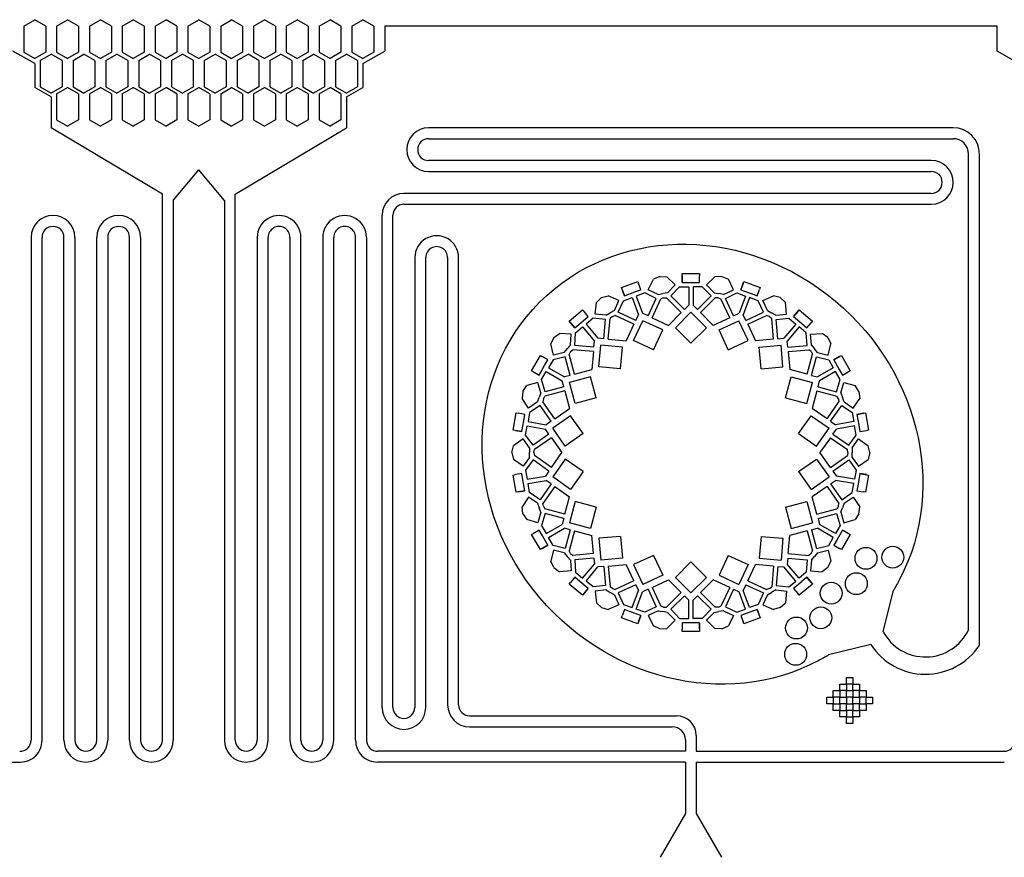
# Model space of a CAD drawing. Units: inches. Extents: x 13966 to 89104, y 93 to 201757.
# Drawn here: x 28199 to 32702, y 172657 to 176486 of the extents above; entities that cross this region are included whole.
import ezdxf

# ---------------------------------------------------------------- set-up
doc = ezdxf.new("R2010")
doc.units = ezdxf.units.IN

msp = doc.modelspace()

# ---------------------------------------------------------------- linework, layer by layer
for p, q in [((28218.4, 176456.8), (28268.4, 176485.6)), ((28218.4, 176456.8), (28218.4, 176336.8)), ((28318.4, 176456.8), (28268.4, 176485.6)), ((28318.4, 176456.8), (28318.4, 176336.8)), ((28368.4, 176456.8), (28418.4, 176485.6)), ((28368.4, 176456.8), (28368.4, 176336.8)), ((28468.4, 176456.8), (28418.4, 176485.6)), ((28468.4, 176456.8), (28468.4, 176336.8)), ((28518.4, 176456.8), (28568.4, 176485.6)), ((28518.4, 176456.8), (28518.4, 176336.8)), ((28618.4, 176456.8), (28568.4, 176485.6)), ((28618.4, 176456.8), (28618.4, 176336.8)), ((28668.4, 176456.8), (28718.4, 176485.6)), ((28668.4, 176456.8), (28668.4, 176336.8)), ((28768.4, 176456.8), (28718.4, 176485.6)), ((28768.4, 176456.8), (28768.4, 176336.8)), ((28818.4, 176456.8), (28868.4, 176485.6)), ((28818.4, 176456.8), (28818.4, 176336.8)), ((28918.4, 176456.8), (28868.4, 176485.6)), ((28918.4, 176456.8), (28918.4, 176336.8)), ((28968.4, 176456.8), (29018.4, 176485.6)), ((28968.4, 176456.8), (28968.4, 176336.8)), ((29068.4, 176456.8), (29018.4, 176485.6)), ((29068.4, 176456.8), (29068.4, 176336.8)), ((29118.4, 176456.8), (29168.4, 176485.6)), ((29118.4, 176456.8), (29118.4, 176336.8)), ((29218.4, 176456.8), (29168.4, 176485.6)), ((29218.4, 176456.8), (29218.4, 176336.8)), ((29268.4, 176456.8), (29318.4, 176485.6)), ((29268.4, 176456.8), (29268.4, 176336.8)), ((29368.4, 176456.8), (29318.4, 176485.6)), ((29368.4, 176456.8), (29368.4, 176336.8)), ((29418.4, 176456.8), (29468.4, 176485.6)), ((29418.4, 176456.8), (29418.4, 176336.8)), ((29518.4, 176456.8), (29468.4, 176485.6)), ((29518.4, 176456.8), (29518.4, 176336.8)), ((29568.4, 176456.8), (29618.4, 176485.6)), ((29568.4, 176456.8), (29568.4, 176336.8)), ((29668.4, 176456.8), (29618.4, 176485.6)), ((29668.4, 176456.8), (29668.4, 176336.8)), ((29718.4, 176456.8), (29768.4, 176485.6)), ((29718.4, 176456.8), (29718.4, 176336.8)), ((29818.4, 176456.8), (29768.4, 176485.6)), ((29818.4, 176456.8), (29818.4, 176336.8)), ((32668.4, 176456.8), (29868.4, 176456.8)), ((29868.4, 176456.8), (29868.4, 176342.5)), ((32668.4, 176342.5), (32668.4, 176456.8)), ((28268.4, 176284.8), (28168.4, 176342.5)), ((28218.4, 176336.8), (28268.4, 176307.9)), ((28318.4, 176336.8), (28268.4, 176307.9)), ((28293.4, 176299.2), (28343.4, 176328.1)), ((28393.4, 176299.2), (28343.4, 176328.1)), ((28368.4, 176336.8), (28418.4, 176307.9)), ((28468.4, 176336.8), (28418.4, 176307.9)), ((28443.4, 176299.2), (28493.4, 176328.1)), ((28543.4, 176299.2), (28493.4, 176328.1)), ((28518.4, 176336.8), (28568.4, 176307.9)), ((28618.4, 176336.8), (28568.4, 176307.9)), ((28593.4, 176299.2), (28643.4, 176328.1)), ((28693.4, 176299.2), (28643.4, 176328.1)), ((28668.4, 176336.8), (28718.4, 176307.9)), ((28768.4, 176336.8), (28718.4, 176307.9)), ((28743.4, 176299.2), (28793.4, 176328.1)), ((28843.4, 176299.2), (28793.4, 176328.1)), ((28818.4, 176336.8), (28868.4, 176307.9)), ((28918.4, 176336.8), (28868.4, 176307.9)), ((28893.4, 176299.2), (28943.4, 176328.1)), ((28993.4, 176299.2), (28943.4, 176328.1)), ((28968.4, 176336.8), (29018.4, 176307.9)), ((29068.4, 176336.8), (29018.4, 176307.9)), ((29043.4, 176299.2), (29093.4, 176328.1)), ((29143.4, 176299.2), (29093.4, 176328.1)), ((29118.4, 176336.8), (29168.4, 176307.9)), ((29218.4, 176336.8), (29168.4, 176307.9)), ((29193.4, 176299.2), (29243.4, 176328.1)), ((29293.4, 176299.2), (29243.4, 176328.1)), ((29268.4, 176336.8), (29318.4, 176307.9)), ((29368.4, 176336.8), (29318.4, 176307.9)), ((29343.4, 176299.2), (29393.4, 176328.1)), ((29443.4, 176299.2), (29393.4, 176328.1)), ((29418.4, 176336.8), (29468.4, 176307.9)), ((29518.4, 176336.8), (29468.4, 176307.9)), ((29493.4, 176299.2), (29543.4, 176328.1)), ((29593.4, 176299.2), (29543.4, 176328.1)), ((29568.4, 176336.8), (29618.4, 176307.9)), ((29668.4, 176336.8), (29618.4, 176307.9)), ((29643.4, 176299.2), (29693.4, 176328.1)), ((29743.4, 176299.2), (29693.4, 176328.1)), ((29718.4, 176336.8), (29768.4, 176307.9)), ((29768.4, 176284.8), (29868.4, 176342.5)), ((29818.4, 176336.8), (29768.4, 176307.9)), ((32768.4, 176284.8), (32668.4, 176342.5)), ((28268.4, 176284.8), (28268.4, 176176.4)), ((28293.4, 176299.2), (28293.4, 176179.2)), ((28393.4, 176299.2), (28393.4, 176179.2)), ((28443.4, 176299.2), (28443.4, 176179.2)), ((28543.4, 176299.2), (28543.4, 176179.2)), ((28593.4, 176299.2), (28593.4, 176179.2)), ((28693.4, 176299.2), (28693.4, 176179.2)), ((28743.4, 176299.2), (28743.4, 176179.2)), ((28843.4, 176299.2), (28843.4, 176179.2)), ((28893.4, 176299.2), (28893.4, 176179.2)), ((28993.4, 176179.2), (28993.4, 176299.2)), ((29043.4, 176299.2), (29043.4, 176179.2)), ((29143.4, 176299.2), (29143.4, 176179.2)), ((29193.4, 176299.2), (29193.4, 176179.2)), ((29293.4, 176299.2), (29293.4, 176179.2)), ((29343.4, 176299.2), (29343.4, 176179.2)), ((29443.4, 176299.2), (29443.4, 176179.2)), ((29493.4, 176299.2), (29493.4, 176179.2)), ((29593.4, 176299.2), (29593.4, 176179.2)), ((29643.4, 176299.2), (29643.4, 176179.2)), ((29743.4, 176299.2), (29743.4, 176179.2)), ((29768.4, 176284.8), (29768.4, 176176.4)), ((28293.4, 176179.2), (28343.4, 176150.4)), ((28393.4, 176179.2), (28343.4, 176150.4)), ((28443.4, 176179.2), (28493.4, 176150.4)), ((28543.4, 176179.2), (28493.4, 176150.4)), ((28593.4, 176179.2), (28643.4, 176150.4)), ((28693.4, 176179.2), (28643.4, 176150.4)), ((28743.4, 176179.2), (28793.4, 176150.4)), ((28843.4, 176179.2), (28793.4, 176150.4)), ((28893.4, 176179.2), (28943.4, 176150.4)), ((28993.4, 176179.2), (28943.4, 176150.4)), ((29043.4, 176179.2), (29093.4, 176150.4)), ((29143.4, 176179.2), (29093.4, 176150.4)), ((29193.4, 176179.2), (29243.4, 176150.4)), ((29293.4, 176179.2), (29243.4, 176150.4)), ((29343.4, 176179.2), (29393.4, 176150.4)), ((29443.4, 176179.2), (29393.4, 176150.4)), ((29493.4, 176179.2), (29543.4, 176150.4)), ((29593.4, 176179.2), (29543.4, 176150.4)), ((29643.4, 176179.2), (29693.4, 176150.4)), ((29743.4, 176179.2), (29693.4, 176150.4)), ((28343.4, 176133.1), (28268.4, 176176.4)), ((28343.4, 176133.1), (28343.4, 175991.9)), ((28368.4, 176147.5), (28418.4, 176176.4)), ((28368.4, 176147.5), (28368.4, 176027.5)), ((28468.4, 176147.5), (28418.4, 176176.4)), ((28468.4, 176147.5), (28468.4, 176027.5)), ((28518.4, 176147.5), (28568.4, 176176.4)), ((28518.4, 176147.5), (28518.4, 176027.5)), ((28618.4, 176147.5), (28568.4, 176176.4)), ((28618.4, 176147.5), (28618.4, 176027.5)), ((28668.4, 176147.5), (28718.4, 176176.4)), ((28668.4, 176147.5), (28668.4, 176027.5)), ((28768.4, 176147.5), (28718.4, 176176.4)), ((28768.4, 176147.5), (28768.4, 176027.5)), ((28818.4, 176147.5), (28868.4, 176176.4)), ((28818.4, 176147.5), (28818.4, 176027.5)), ((28918.4, 176147.5), (28868.4, 176176.4)), ((28918.4, 176147.5), (28918.4, 176027.5)), ((28968.4, 176147.5), (29018.4, 176176.4)), ((28968.4, 176147.5), (28968.4, 176027.5)), ((29068.4, 176147.5), (29018.4, 176176.4)), ((29068.4, 176147.5), (29068.4, 176027.5)), ((29118.4, 176147.5), (29168.4, 176176.4)), ((29118.4, 176147.5), (29118.4, 176027.5)), ((29218.4, 176147.5), (29168.4, 176176.4)), ((29218.4, 176147.5), (29218.4, 176027.5)), ((29268.4, 176147.5), (29318.4, 176176.4)), ((29268.4, 176147.5), (29268.4, 176027.5)), ((29368.4, 176147.5), (29318.4, 176176.4)), ((29368.4, 176147.5), (29368.4, 176027.5)), ((29418.4, 176147.5), (29468.4, 176176.4)), ((29418.4, 176147.5), (29418.4, 176027.5)), ((29518.4, 176147.5), (29468.4, 176176.4)), ((29518.4, 176147.5), (29518.4, 176027.5)), ((29568.4, 176147.5), (29618.4, 176176.4)), ((29568.4, 176147.5), (29568.4, 176027.5)), ((29668.4, 176147.5), (29618.4, 176176.4)), ((29668.4, 176147.5), (29668.4, 176027.5)), ((29693.4, 176133.1), (29768.4, 176176.4)), ((29693.4, 176133.1), (29693.4, 175991.9)), ((28368.4, 176027.5), (28418.4, 175998.6)), ((28468.4, 176027.5), (28418.4, 175998.6)), ((28518.4, 176027.5), (28568.4, 175998.6)), ((28618.4, 176027.5), (28568.4, 175998.6)), ((28668.4, 176027.5), (28718.4, 175998.6)), ((28768.4, 176027.5), (28718.4, 175998.6)), ((28818.4, 176027.5), (28868.4, 175998.6)), ((28918.4, 176027.5), (28868.4, 175998.6)), ((28968.4, 176027.5), (29018.4, 175998.6)), ((29068.4, 176027.5), (29018.4, 175998.6)), ((29118.4, 176027.5), (29168.4, 175998.6)), ((29218.4, 176027.5), (29168.4, 175998.6)), ((29268.4, 176027.5), (29318.4, 175998.6)), ((29368.4, 176027.5), (29318.4, 175998.6)), ((29418.4, 176027.5), (29468.4, 175998.6)), ((29518.4, 176027.5), (29468.4, 175998.6)), ((29568.4, 176027.5), (29618.4, 175998.6)), ((29668.4, 176027.5), (29618.4, 175998.6)), ((28851.7, 175688.6), (28343.4, 175991.9)), ((29185.2, 175688.6), (29693.4, 175991.9)), ((32467.7, 175991.8), (30069.2, 175991.8)), ((30069.2, 175941.8), (32467.7, 175941.8)), ((32538.4, 173697.3), (32538.4, 175871.1)), ((32588.4, 173626.1), (32588.4, 175871.1)), ((32367.7, 175841.8), (30069.2, 175841.8)), ((28901.7, 175658.8), (29018.4, 175798.6)), ((29135.2, 175658.8), (29018.4, 175798.6)), ((30069.2, 175791.8), (32367.7, 175791.8)), ((28851.7, 173192), (28851.7, 175688.6)), ((29185.2, 173192), (29185.2, 175688.6)), ((32367.7, 175691.8), (29956.1, 175691.8)), ((28901.7, 175658.8), (28901.7, 173192)), ((29135.2, 175658.8), (29135.2, 173192)), ((29956.1, 175641.8), (32367.7, 175641.8)), ((29956.1, 175641.8), (29956.1, 175641.8)), ((30048.4, 175641.8), (30048.4, 175641.8)), ((29856.2, 173341.7), (29856.1, 175591.8)), ((29906.2, 173341.7), (29906.1, 175591.8)), ((28251.7, 175490.5), (28251.7, 173192)), ((28301.7, 173192), (28301.7, 175490.5)), ((28401.7, 173192), (28401.7, 175490.5)), ((28451.7, 175490.5), (28451.7, 173192)), ((28551.7, 173192), (28551.7, 175490.7)), ((28601.7, 175490.5), (28601.7, 173192)), ((28701.7, 173192), (28701.7, 175490.5)), ((28751.7, 175490.5), (28751.7, 173192)), ((29285.2, 175490.5), (29285.2, 173192)), ((29335.2, 173192), (29335.2, 175490.5)), ((29435.2, 175490.5), (29435.2, 173192)), ((29485.2, 173192), (29485.2, 175490.7)), ((29585.2, 175490.5), (29585.2, 173192)), ((29635.2, 173192), (29635.2, 175490.5)), ((29735.2, 173192), (29735.2, 175490.5)), ((29785.2, 175490.5), (29785.2, 173192)), ((30006.2, 175398.5), (30006.2, 173341.7)), ((30056.2, 173341.7), (30056.2, 175398.4)), ((30156.2, 175398.2), (30156.2, 173353.4)), ((30206.2, 173353.4), (30206.2, 175398.2)), ((31228.4, 175284.7), (31228.4, 175324.7)), ((31228.4, 175324.7), (31308.4, 175324.7)), ((31308.4, 175324.7), (31308.4, 175314.7)), ((30951.1, 175261.7), (31026.3, 175289)), ((31026.3, 175289), (31029.7, 175279.6)), ((31040, 175251.4), (31029.7, 175279.6)), ((31073.8, 175251.4), (31097, 175299.3)), ((31126.4, 175312.2), (31097, 175299.3)), ((31126.4, 175312.2), (31126.4, 175312.2)), ((31126.4, 175312.2), (31158.5, 175310.2)), ((31196.7, 175273.1), (31158.5, 175310.2)), ((31228.4, 175314.7), (31228.4, 175284.7)), ((31228.4, 175284.7), (31278.4, 175284.7)), ((31278.4, 175284.7), (31308.4, 175284.7)), ((31308.4, 175284.7), (31308.4, 175314.7)), ((31340.2, 175273.1), (31378.4, 175310.2)), ((31410.5, 175312.2), (31378.4, 175310.2)), ((31410.5, 175312.2), (31410.5, 175312.2)), ((31410.5, 175312.2), (31439.9, 175299.3)), ((31463.1, 175251.4), (31439.9, 175299.3)), ((31496.9, 175251.4), (31510.6, 175289)), ((31507.2, 175279.6), (31496.9, 175251.4)), ((31510.6, 175289), (31585.8, 175261.7)), ((30964.8, 175224.1), (30951.1, 175261.7)), ((30954.5, 175252.3), (30964.8, 175224.1)), ((30964.8, 175224.1), (31011.8, 175241.2)), ((31011.8, 175241.2), (31040, 175251.4)), ((31058.1, 175236.8), (31018.6, 175222.4)), ((31110.1, 175211.6), (31058.1, 175236.8)), ((31118.8, 175229.6), (31073.8, 175251.4)), ((31118.8, 175229.6), (31140.3, 175233.4)), ((31161.9, 175237.2), (31140.3, 175233.4)), ((31161.9, 175237.2), (31196.7, 175273.1)), ((31176.2, 175223.3), (31216.4, 175264.7)), ((31216.4, 175264.7), (31258.4, 175264.7)), ((31258.4, 175264.7), (31258.4, 175180.6)), ((31278.4, 175264.7), (31278.4, 175180.6)), ((31320.5, 175264.7), (31278.4, 175264.7)), ((31360.7, 175223.3), (31320.5, 175264.7)), ((31375, 175237.2), (31340.2, 175273.1)), ((31375, 175237.2), (31396.6, 175233.4)), ((31418.1, 175229.6), (31396.6, 175233.4)), ((31418.1, 175229.6), (31463.1, 175251.4)), ((31426.8, 175211.6), (31478.8, 175236.8)), ((31478.8, 175236.8), (31518.3, 175222.4)), ((31496.9, 175251.4), (31543.9, 175234.3)), ((31543.9, 175234.3), (31572.1, 175224.1)), ((31572.1, 175224.1), (31582.3, 175252.3)), ((31585.8, 175261.7), (31582.3, 175252.3)), ((30830.8, 175139.9), (30836.3, 175192.9)), ((30859.5, 175215.1), (30836.3, 175192.9)), ((30859.5, 175215.1), (30890.3, 175224.1)), ((30859.5, 175215.1), (30859.5, 175215.1)), ((30938.9, 175202.3), (30890.3, 175224.1)), ((30918.5, 175156.7), (30938.9, 175202.3)), ((30936.7, 175148.5), (30960.3, 175201.2)), ((30960.3, 175201.2), (30999.8, 175215.5)), ((30999.8, 175215.5), (31028.6, 175136.6)), ((31018.6, 175222.4), (31047.4, 175143.4)), ((31072.7, 175131.6), (31110.1, 175211.6)), ((31090.9, 175123.1), (31130.9, 175209)), ((31143.8, 175213.7), (31130.9, 175209)), ((31143.8, 175213.7), (31157.5, 175213.7)), ((31224.5, 175146.7), (31157.5, 175213.7)), ((31238.7, 175160.8), (31176.2, 175223.3)), ((31298.2, 175160.8), (31360.7, 175223.3)), ((31312.4, 175146.7), (31379.4, 175213.7)), ((31393.1, 175213.7), (31379.4, 175213.7)), ((31393.1, 175213.7), (31406, 175209)), ((31446, 175123.1), (31406, 175209)), ((31464.1, 175131.6), (31426.8, 175211.6)), ((31518.3, 175222.4), (31489.5, 175143.4)), ((31537.1, 175215.5), (31508.3, 175136.6)), ((31576.6, 175201.2), (31537.1, 175215.5)), ((31600.2, 175148.5), (31576.6, 175201.2)), ((31598, 175202.3), (31646.6, 175224.1)), ((31618.4, 175156.7), (31598, 175202.3)), ((31677.4, 175215.1), (31646.6, 175224.1)), ((31677.4, 175215.1), (31677.4, 175215.1)), ((31677.4, 175215.1), (31700.6, 175192.9)), ((31706, 175139.9), (31700.6, 175192.9)), ((30712.1, 175107.6), (30773.3, 175159)), ((30773.3, 175159), (30779.8, 175151.4)), ((30799.1, 175128.4), (30779.8, 175151.4)), ((30880.6, 175134.8), (30899.5, 175145.8)), ((30918.5, 175156.7), (30899.5, 175145.8)), ((31016.7, 175111.2), (30936.7, 175148.5)), ((31072.7, 175131.6), (31047.4, 175143.4)), ((31224.5, 175146.7), (31165.9, 175088.1)), ((31197.7, 175077.5), (31268.4, 175148.2)), ((31238.7, 175160.8), (31258.4, 175180.6)), ((31339.2, 175077.5), (31268.4, 175148.2)), ((31298.2, 175160.8), (31278.4, 175180.6)), ((31312.4, 175146.7), (31370.9, 175088.1)), ((31464.1, 175131.6), (31489.5, 175143.4)), ((31520.1, 175111.2), (31600.2, 175148.5)), ((31618.4, 175156.7), (31637.4, 175145.8)), ((31656.3, 175134.8), (31637.4, 175145.8)), ((31737.8, 175128.4), (31763.5, 175159)), ((31757.1, 175151.4), (31737.8, 175128.4)), ((31763.5, 175159), (31824.8, 175107.6)), ((30737.8, 175077), (30712.1, 175107.6)), ((30718.5, 175100), (30737.8, 175077)), ((30737.8, 175077), (30776.1, 175109.1)), ((30776.1, 175109.1), (30799.1, 175128.4)), ((30821.1, 175120.8), (30788.9, 175093.8)), ((30878.5, 175114.9), (30821.1, 175120.8)), ((30880.6, 175134.8), (30830.8, 175139.9)), ((30870.8, 175027), (30878.5, 175114.9)), ((30890.8, 175025.2), (30899, 175119.6)), ((30909.5, 175128.4), (30899, 175119.6)), ((30909.5, 175128.4), (30922.4, 175133.1)), ((31008.3, 175093.1), (30922.4, 175133.1)), ((31006.8, 175018.9), (31049.1, 175109.5)), ((31016.7, 175111.2), (31028.6, 175136.6)), ((31139.7, 175067.2), (31049.1, 175109.5)), ((31090.9, 175123.1), (31165.9, 175088.1)), ((31446, 175123.1), (31370.9, 175088.1)), ((31397.2, 175067.2), (31487.8, 175109.5)), ((31530.1, 175018.9), (31487.8, 175109.5)), ((31520.1, 175111.2), (31508.3, 175136.6)), ((31528.6, 175093.1), (31614.5, 175133.1)), ((31627.4, 175128.4), (31614.5, 175133.1)), ((31627.4, 175128.4), (31637.9, 175119.6)), ((31646.1, 175025.2), (31637.9, 175119.6)), ((31656.3, 175134.8), (31706, 175139.9)), ((31658.3, 175114.9), (31715.8, 175120.8)), ((31666, 175027), (31658.3, 175114.9)), ((31715.8, 175120.8), (31748, 175093.8)), ((31737.8, 175128.4), (31776.1, 175096.3)), ((31776.1, 175096.3), (31799.1, 175077)), ((31799.1, 175077), (31818.4, 175100)), ((31824.8, 175107.6), (31818.4, 175100)), ((30641.9, 175032.5), (30667.8, 175051.5)), ((30720.9, 175047.7), (30667.8, 175051.5)), ((30737.2, 174996.4), (30741.4, 175053.9)), ((30741.4, 175053.9), (30773.6, 175080.9)), ((30773.6, 175080.9), (30827.6, 175016.5)), ((30788.9, 175093.8), (30843, 175029.4)), ((31008.3, 175093.1), (30973.3, 175018)), ((31097.4, 174976.6), (31139.7, 175067.2)), ((31268.4, 175006.8), (31197.7, 175077.5)), ((31268.4, 175006.8), (31339.2, 175077.5)), ((31439.5, 174976.6), (31397.2, 175067.2)), ((31528.6, 175093.1), (31563.6, 175018)), ((31748, 175093.8), (31693.9, 175029.4)), ((31763.3, 175080.9), (31709.2, 175016.5)), ((31795.5, 175053.9), (31763.3, 175080.9)), ((31799.6, 174996.4), (31795.5, 175053.9)), ((31816, 175047.7), (31869.1, 175051.5)), ((31895, 175032.5), (31869.1, 175051.5)), ((30641.9, 175032.5), (30627.7, 175003.7)), ((30641.9, 175032.5), (30641.9, 175032.5)), ((30717.3, 174997.8), (30720.9, 175047.7)), ((30825.2, 174988.7), (30827.6, 175016.5)), ((30870.8, 175027), (30843, 175029.4)), ((30890.8, 175025.2), (30973.3, 175018)), ((31097.4, 174976.6), (31006.8, 175018.9)), ((31439.5, 174976.6), (31530.1, 175018.9)), ((31646.1, 175025.2), (31563.6, 175018)), ((31666, 175027), (31693.9, 175029.4)), ((31711.7, 174988.7), (31709.2, 175016.5)), ((31819.6, 174997.8), (31816, 175047.7)), ((31895, 175032.5), (31895, 175032.5)), ((31895, 175032.5), (31909.2, 175003.7)), ((30640.7, 174952.1), (30627.7, 175003.7)), ((30689.2, 174964.3), (30640.7, 174952.1)), ((30689.2, 174964.3), (30703.2, 174981)), ((30717.3, 174997.8), (30703.2, 174981)), ((30718.5, 174968.2), (30711.7, 174956.3)), ((30718.5, 174968.2), (30729, 174977)), ((30823.5, 174968.7), (30729, 174977)), ((30825.2, 174988.7), (30737.2, 174996.4)), ((30823.5, 174968.7), (30816.2, 174886.2)), ((30847.4, 174898.5), (30856.1, 174998.1)), ((30955.8, 174989.4), (30856.1, 174998.1)), ((30947, 174889.8), (30955.8, 174989.4)), ((31581.1, 174989.4), (31680.7, 174998.1)), ((31589.8, 174889.8), (31581.1, 174989.4)), ((31689.5, 174898.5), (31680.7, 174998.1)), ((31711.7, 174988.7), (31799.6, 174996.4)), ((31713.4, 174968.7), (31807.8, 174977)), ((31713.4, 174968.7), (31720.6, 174886.2)), ((31818.3, 174968.2), (31807.8, 174977)), ((31818.3, 174968.2), (31825.2, 174956.3)), ((31819.6, 174997.8), (31833.7, 174981)), ((31847.7, 174964.3), (31833.7, 174981)), ((31847.7, 174964.3), (31896.2, 174952.1)), ((31896.2, 174952.1), (31909.2, 175003.7)), ((30540.1, 174881.1), (30580.1, 174950.4)), ((30580.1, 174950.4), (30588.8, 174945.4)), ((30614.8, 174930.4), (30588.8, 174945.4)), ((30599.8, 174904.4), (30614.8, 174930.4)), ((30638.1, 174930.8), (30617.1, 174894.4)), ((30694.1, 174944.9), (30638.1, 174930.8)), ((30716.9, 174859.6), (30694.1, 174944.9)), ((30736.2, 174864.8), (30711.7, 174956.3)), ((31800.7, 174864.8), (31825.2, 174956.3)), ((31820, 174859.6), (31842.8, 174944.9)), ((31842.8, 174944.9), (31898.8, 174930.8)), ((31898.8, 174930.8), (31919.8, 174894.4)), ((31922.1, 174930.4), (31956.8, 174950.4)), ((31948.1, 174945.4), (31922.1, 174930.4)), ((31922.1, 174930.4), (31947.1, 174887.1)), ((31956.8, 174950.4), (31996.8, 174881.1)), ((30574.8, 174861.1), (30540.1, 174881.1)), ((30548.8, 174876.1), (30574.8, 174861.1)), ((30574.8, 174861.1), (30599.8, 174904.4)), ((30586.1, 174840.7), (30607.1, 174877.1)), ((30607.1, 174877.1), (30679.9, 174835)), ((30617.1, 174894.4), (30689.9, 174852.4)), ((30736.2, 174864.8), (30816.2, 174886.2)), ((30947, 174889.8), (30847.4, 174898.5)), ((31589.8, 174889.8), (31689.5, 174898.5)), ((31800.7, 174864.8), (31720.6, 174886.2)), ((31919.8, 174894.4), (31847, 174852.4)), ((31929.8, 174877.1), (31857, 174835)), ((31950.8, 174840.7), (31929.8, 174877.1)), ((31947.1, 174887.1), (31962.1, 174861.1)), ((31962.1, 174861.1), (31988.1, 174876.1)), ((31996.8, 174881.1), (31988.1, 174876.1)), ((30568.9, 174827.8), (30517.7, 174813.2)), ((30582.6, 174779.7), (30568.9, 174827.8)), ((30601.8, 174785.1), (30586.1, 174840.7)), ((30687.1, 174808), (30679.9, 174835)), ((30716.9, 174859.6), (30689.9, 174852.4)), ((30809.5, 174853.4), (30713, 174827.5)), ((30738.8, 174730.9), (30713, 174827.5)), ((30835.4, 174756.8), (30809.5, 174853.4)), ((31701.5, 174756.8), (31727.3, 174853.4)), ((31727.3, 174853.4), (31823.9, 174827.5)), ((31798, 174730.9), (31823.9, 174827.5)), ((31820, 174859.6), (31847, 174852.4)), ((31849.8, 174808), (31857, 174835)), ((31935.1, 174785.1), (31950.8, 174840.7)), ((31954.3, 174779.7), (31968, 174827.8)), ((31968, 174827.8), (32019.2, 174813.2)), ((30499.9, 174786.5), (30496.3, 174754.6)), ((30499.9, 174786.5), (30517.7, 174813.2)), ((30499.9, 174786.5), (30499.9, 174786.5)), ((30692.3, 174788.7), (30600.7, 174764.2)), ((30687.1, 174808), (30601.8, 174785.1)), ((30692.3, 174788.7), (30713.7, 174708.7)), ((31844.6, 174788.7), (31823.2, 174708.7)), ((31844.6, 174788.7), (31936.1, 174764.2)), ((31849.8, 174808), (31935.1, 174785.1)), ((32037, 174786.5), (32019.2, 174813.2)), ((32037, 174786.5), (32037, 174786.5)), ((32037, 174786.5), (32040.5, 174754.6)), ((30526.2, 174710.5), (30496.3, 174754.6)), ((30567.6, 174738.6), (30526.2, 174710.5)), ((30567.6, 174738.6), (30575.1, 174759.1)), ((30582.6, 174779.7), (30575.1, 174759.1)), ((30593.9, 174752.3), (30591.5, 174738.8)), ((30645.9, 174661.2), (30591.5, 174738.8)), ((30593.9, 174752.3), (30600.7, 174764.2)), ((30835.4, 174756.8), (30738.8, 174730.9)), ((31701.5, 174756.8), (31798, 174730.9)), ((31891, 174661.2), (31945.4, 174738.8)), ((31943, 174752.3), (31936.1, 174764.2)), ((31943, 174752.3), (31945.4, 174738.8)), ((31954.3, 174779.7), (31961.8, 174759.1)), ((31969.3, 174738.6), (31961.8, 174759.1)), ((31969.3, 174738.6), (32010.6, 174710.5)), ((32010.6, 174710.5), (32040.5, 174754.6)), ((30578.8, 174722), (30531.1, 174689.6)), ((30629.5, 174649.7), (30578.8, 174722)), ((30645.9, 174661.2), (30713.7, 174708.7)), ((31891, 174661.2), (31823.2, 174708.7)), ((31907.4, 174649.7), (31958, 174722)), ((31958, 174722), (32005.8, 174689.6)), ((30456, 174609.4), (30469.9, 174688.2)), ((30469.9, 174688.2), (30479.8, 174686.5)), ((30509.3, 174681.2), (30479.8, 174686.5)), ((30495.4, 174602.5), (30504.1, 174651.7)), ((30504.1, 174651.7), (30509.3, 174681.2)), ((30531.1, 174689.6), (30523.8, 174648.2)), ((30523.8, 174648.2), (30606.6, 174633.6)), ((30629.5, 174649.7), (30606.6, 174633.6)), ((30718.7, 174675.5), (30636.8, 174618.2)), ((30776, 174593.6), (30718.7, 174675.5)), ((31760.8, 174593.6), (31818.2, 174675.5)), ((31818.2, 174675.5), (31900.1, 174618.2)), ((31907.4, 174649.7), (31930.3, 174633.6)), ((32013.1, 174648.2), (31930.3, 174633.6)), ((32005.8, 174689.6), (32013.1, 174648.2)), ((32027.6, 174681.2), (32067, 174688.2)), ((32057.1, 174686.5), (32027.6, 174681.2)), ((32027.6, 174681.2), (32036.3, 174632)), ((32067, 174688.2), (32080.9, 174609.4)), ((30495.4, 174602.5), (30456, 174609.4)), ((30465.9, 174607.7), (30495.4, 174602.5)), ((30513, 174587.1), (30520.3, 174628.5)), ((30520.3, 174628.5), (30603.1, 174613.9)), ((30619.1, 174591), (30603.1, 174613.9)), ((30694.1, 174536.2), (30636.8, 174618.2)), ((31842.8, 174536.2), (31900.1, 174618.2)), ((31917.7, 174591), (31933.8, 174613.9)), ((32016.6, 174628.5), (31933.8, 174613.9)), ((32023.9, 174587.1), (32016.6, 174628.5)), ((32036.3, 174632), (32041.5, 174602.5)), ((32041.5, 174602.5), (32071, 174607.7)), ((32080.9, 174609.4), (32071, 174607.7)), ((30501.3, 174569.2), (30458.1, 174538)), ((30530.6, 174528.6), (30501.3, 174569.2)), ((30546.8, 174540.4), (30513, 174587.1)), ((30619.1, 174591), (30546.8, 174540.4)), ((30630.6, 174574.6), (30553, 174520.3)), ((30630.6, 174574.6), (30678.1, 174506.8)), ((30776, 174593.6), (30694.1, 174536.2)), ((31760.8, 174593.6), (31842.8, 174536.2)), ((31906.3, 174574.6), (31858.8, 174506.8)), ((31906.3, 174574.6), (31983.9, 174520.3)), ((31917.7, 174591), (31990.1, 174540.4)), ((31990.1, 174540.4), (32023.9, 174587.1)), ((32006.3, 174528.6), (32035.6, 174569.2)), ((32035.6, 174569.2), (32078.7, 174538)), ((30450.5, 174506.8), (30458.1, 174538)), ((30530.6, 174528.6), (30530.6, 174506.8)), ((30550.6, 174506.8), (30553, 174520.3)), ((31986.3, 174506.8), (31983.9, 174520.3)), ((32006.3, 174528.6), (32006.3, 174506.8)), ((32086.3, 174506.8), (32078.7, 174538)), ((30450.5, 174506.8), (30458.1, 174475.6)), ((30450.5, 174506.8), (30450.5, 174506.8)), ((30501.3, 174444.4), (30458.1, 174475.6)), ((30530.6, 174484.9), (30501.3, 174444.4)), ((30546.8, 174473.2), (30513, 174426.4)), ((30530.6, 174484.9), (30530.6, 174506.8)), ((30619.1, 174422.5), (30546.8, 174473.2)), ((30550.6, 174506.8), (30553, 174493.3)), ((30630.6, 174438.9), (30553, 174493.3)), ((30630.6, 174438.9), (30678.1, 174506.8)), ((30694.1, 174477.3), (30636.8, 174395.4)), ((30776, 174419.9), (30694.1, 174477.3)), ((31760.8, 174419.9), (31842.8, 174477.3)), ((31842.8, 174477.3), (31900.1, 174395.4)), ((31906.3, 174438.9), (31858.8, 174506.8)), ((31906.3, 174438.9), (31983.9, 174493.3)), ((31917.7, 174422.5), (31990.1, 174473.2)), ((31986.3, 174506.8), (31983.9, 174493.3)), ((31990.1, 174473.2), (32023.9, 174426.4)), ((32006.3, 174484.9), (32006.3, 174506.8)), ((32006.3, 174484.9), (32035.6, 174444.4)), ((32035.6, 174444.4), (32078.7, 174475.6)), ((32086.3, 174506.8), (32078.7, 174475.6)), ((32086.3, 174506.8), (32086.3, 174506.8)), ((30513, 174426.4), (30520.3, 174385)), ((30619.1, 174422.5), (30603.1, 174399.6)), ((31917.7, 174422.5), (31933.8, 174399.6)), ((32023.9, 174426.4), (32016.6, 174385)), ((30456, 174404.1), (30465.9, 174405.9)), ((30469.9, 174325.3), (30456, 174404.1)), ((30495.4, 174411.1), (30465.9, 174405.9)), ((30500.6, 174381.5), (30495.4, 174411.1)), ((30509.3, 174332.3), (30500.6, 174381.5)), ((30520.3, 174385), (30603.1, 174399.6)), ((30523.8, 174365.3), (30606.6, 174379.9)), ((30629.5, 174363.9), (30606.6, 174379.9)), ((30718.7, 174338), (30636.8, 174395.4)), ((30776, 174419.9), (30718.7, 174338)), ((31760.8, 174419.9), (31818.2, 174338)), ((31818.2, 174338), (31900.1, 174395.4)), ((31907.4, 174363.9), (31930.3, 174379.9)), ((32013.1, 174365.3), (31930.3, 174379.9)), ((32016.6, 174385), (31933.8, 174399.6)), ((32041.5, 174411.1), (32032.8, 174361.8)), ((32071, 174405.9), (32041.5, 174411.1)), ((32041.5, 174411.1), (32080.9, 174404.1)), ((32080.9, 174404.1), (32067, 174325.3)), ((30509.3, 174332.3), (30469.9, 174325.3)), ((30479.8, 174327.1), (30509.3, 174332.3)), ((30531.1, 174323.9), (30523.8, 174365.3)), ((30629.5, 174363.9), (30578.8, 174291.5)), ((30645.9, 174352.4), (30591.5, 174274.7)), ((30645.9, 174352.4), (30713.7, 174304.9)), ((31891, 174352.4), (31823.2, 174304.9)), ((31891, 174352.4), (31945.4, 174274.7)), ((31907.4, 174363.9), (31958, 174291.5)), ((32005.8, 174323.9), (32013.1, 174365.3)), ((32032.8, 174361.8), (32027.6, 174332.3)), ((32027.6, 174332.3), (32057.1, 174327.1)), ((30526.2, 174303), (30496.3, 174259)), ((30567.6, 174275), (30526.2, 174303)), ((30578.8, 174291.5), (30531.1, 174323.9)), ((30692.3, 174224.9), (30713.7, 174304.9)), ((31844.6, 174224.9), (31823.2, 174304.9)), ((31958, 174291.5), (32005.8, 174323.9)), ((31969.3, 174275), (32010.6, 174303)), ((32010.6, 174303), (32040.5, 174259)), ((32067, 174325.3), (32057.1, 174327.1)), ((30499.9, 174227), (30496.3, 174259)), ((30567.6, 174275), (30575.1, 174254.4)), ((30582.6, 174233.9), (30575.1, 174254.4)), ((30593.9, 174261.3), (30591.5, 174274.7)), ((30593.9, 174261.3), (30600.7, 174249.4)), ((30692.3, 174224.9), (30600.7, 174249.4)), ((30738.8, 174282.7), (30713, 174186.1)), ((30835.4, 174256.8), (30738.8, 174282.7)), ((30835.4, 174256.8), (30809.5, 174160.2)), ((31701.5, 174256.8), (31798, 174282.7)), ((31701.5, 174256.8), (31727.3, 174160.2)), ((31798, 174282.7), (31823.9, 174186.1)), ((31844.6, 174224.9), (31936.1, 174249.4)), ((31943, 174261.3), (31936.1, 174249.4)), ((31943, 174261.3), (31945.4, 174274.7)), ((31954.3, 174233.9), (31961.8, 174254.4)), ((31969.3, 174275), (31961.8, 174254.4)), ((32037, 174227), (32040.5, 174259)), ((30499.9, 174227), (30517.7, 174200.3)), ((30499.9, 174227), (30499.9, 174227)), ((30568.9, 174185.8), (30517.7, 174200.3)), ((30582.6, 174233.9), (30568.9, 174185.8)), ((30601.8, 174228.4), (30586.1, 174172.9)), ((30687.1, 174205.5), (30601.8, 174228.4)), ((30687.1, 174205.5), (30679.9, 174178.5)), ((31849.8, 174205.5), (31935.1, 174228.4)), ((31849.8, 174205.5), (31857, 174178.5)), ((31935.1, 174228.4), (31950.8, 174172.9)), ((31954.3, 174233.9), (31968, 174185.8)), ((31968, 174185.8), (32019.2, 174200.3)), ((32037, 174227), (32019.2, 174200.3)), ((32037, 174227), (32037, 174227)), ((30574.8, 174152.5), (30548.8, 174137.5)), ((30589.8, 174126.5), (30574.8, 174152.5)), ((30586.1, 174172.9), (30607.1, 174136.5)), ((30607.1, 174136.5), (30679.9, 174178.5)), ((30617.1, 174119.2), (30689.9, 174161.2)), ((30716.9, 174153.9), (30689.9, 174161.2)), ((30716.9, 174153.9), (30694.1, 174068.6)), ((30809.5, 174160.2), (30713, 174186.1)), ((31727.3, 174160.2), (31823.9, 174186.1)), ((31820, 174153.9), (31847, 174161.2)), ((31820, 174153.9), (31842.8, 174068.6)), ((31919.8, 174119.2), (31847, 174161.2)), ((31929.8, 174136.5), (31857, 174178.5)), ((31950.8, 174172.9), (31929.8, 174136.5)), ((31962.1, 174152.5), (31937.1, 174109.2)), ((31988.1, 174137.5), (31962.1, 174152.5)), ((31962.1, 174152.5), (31996.8, 174132.5)), ((30540.1, 174132.5), (30548.8, 174137.5)), ((30580.1, 174063.2), (30540.1, 174132.5)), ((30614.8, 174083.2), (30589.8, 174126.5)), ((30638.1, 174082.8), (30617.1, 174119.2)), ((30736.2, 174148.8), (30711.7, 174057.2)), ((30736.2, 174148.8), (30816.2, 174127.3)), ((30823.5, 174044.8), (30816.2, 174127.3)), ((30947, 174123.7), (30847.4, 174115)), ((30847.4, 174115), (30856.1, 174015.4)), ((30947, 174123.7), (30955.8, 174024.1)), ((31589.8, 174123.7), (31581.1, 174024.1)), ((31589.8, 174123.7), (31689.5, 174115)), ((31689.5, 174115), (31680.7, 174015.4)), ((31713.4, 174044.8), (31720.6, 174127.3)), ((31800.7, 174148.8), (31720.6, 174127.3)), ((31800.7, 174148.8), (31825.2, 174057.2)), ((31898.8, 174082.8), (31919.8, 174119.2)), ((31937.1, 174109.2), (31922.1, 174083.2)), ((31996.8, 174132.5), (31956.8, 174063.2)), ((30614.8, 174083.2), (30580.1, 174063.2)), ((30588.8, 174068.2), (30614.8, 174083.2)), ((30640.7, 174061.5), (30627.7, 174009.8)), ((30694.1, 174068.6), (30638.1, 174082.8)), ((30689.2, 174049.3), (30640.7, 174061.5)), ((31842.8, 174068.6), (31898.8, 174082.8)), ((31847.7, 174049.3), (31896.2, 174061.5)), ((31896.2, 174061.5), (31909.2, 174009.8)), ((31922.1, 174083.2), (31948.1, 174068.2)), ((31956.8, 174063.2), (31948.1, 174068.2)), ((30689.2, 174049.3), (30703.2, 174032.5)), ((30717.3, 174015.7), (30703.2, 174032.5)), ((30718.5, 174045.4), (30711.7, 174057.2)), ((30717.3, 174015.7), (30720.9, 173965.9)), ((30718.5, 174045.4), (30729, 174036.5)), ((30823.5, 174044.8), (30729, 174036.5)), ((30825.2, 174024.9), (30737.2, 174017.2)), ((30737.2, 174017.2), (30741.4, 173959.6)), ((30825.2, 174024.9), (30827.6, 173997)), ((30955.8, 174024.1), (30856.1, 174015.4)), ((31097.4, 174036.9), (31006.8, 173994.7)), ((31097.4, 174036.9), (31139.7, 173946.3)), ((31439.5, 174036.9), (31397.2, 173946.3)), ((31439.5, 174036.9), (31530.1, 173994.7)), ((31581.1, 174024.1), (31680.7, 174015.4)), ((31711.7, 174024.9), (31709.2, 173997)), ((31711.7, 174024.9), (31799.6, 174017.2)), ((31713.4, 174044.8), (31807.8, 174036.5)), ((31799.6, 174017.2), (31795.5, 173959.6)), ((31818.3, 174045.4), (31807.8, 174036.5)), ((31819.6, 174015.7), (31816, 173965.9)), ((31818.3, 174045.4), (31825.2, 174057.2)), ((31819.6, 174015.7), (31833.7, 174032.5)), ((31847.7, 174049.3), (31833.7, 174032.5)), ((30641.9, 173981), (30627.7, 174009.8)), ((30641.9, 173981), (30667.8, 173962)), ((30641.9, 173981), (30641.9, 173981)), ((30773.6, 173932.6), (30827.6, 173997)), ((30788.9, 173919.8), (30843, 173984.1)), ((30870.8, 173986.6), (30843, 173984.1)), ((30870.8, 173986.6), (30878.5, 173898.6)), ((30890.8, 173988.3), (30973.3, 173995.5)), ((30890.8, 173988.3), (30899, 173893.9)), ((31008.3, 173920.5), (30973.3, 173995.5)), ((31006.8, 173994.7), (31049.1, 173904)), ((31268.4, 174006.8), (31197.7, 173936.1)), ((31268.4, 174006.8), (31339.2, 173936.1)), ((31530.1, 173994.7), (31487.8, 173904)), ((31528.6, 173920.5), (31563.6, 173995.5)), ((31646.1, 173988.3), (31563.6, 173995.5)), ((31646.1, 173988.3), (31637.9, 173893.9)), ((31666, 173986.6), (31658.3, 173898.6)), ((31666, 173986.6), (31693.9, 173984.1)), ((31748, 173919.8), (31693.9, 173984.1)), ((31763.3, 173932.6), (31709.2, 173997)), ((31895, 173981), (31869.1, 173962)), ((31895, 173981), (31909.2, 174009.8)), ((31895, 173981), (31895, 173981)), ((30720.9, 173965.9), (30667.8, 173962)), ((30737.8, 173936.6), (30718.5, 173913.6)), ((30760.8, 173917.3), (30737.8, 173936.6)), ((30741.4, 173959.6), (30773.6, 173932.6)), ((31139.7, 173946.3), (31049.1, 173904)), ((31090.9, 173890.4), (31165.9, 173925.4)), ((31224.5, 173866.9), (31165.9, 173925.4)), ((31197.7, 173936.1), (31268.4, 173865.3)), ((31339.2, 173936.1), (31268.4, 173865.3)), ((31312.4, 173866.9), (31370.9, 173925.4)), ((31446, 173890.4), (31370.9, 173925.4)), ((31397.2, 173946.3), (31487.8, 173904)), ((31799.1, 173936.6), (31760.8, 173904.4)), ((31795.5, 173959.6), (31763.3, 173932.6)), ((31818.4, 173913.6), (31799.1, 173936.6)), ((31799.1, 173936.6), (31824.8, 173905.9)), ((31816, 173965.9), (31869.1, 173962)), ((30712.1, 173905.9), (30718.5, 173913.6)), ((30773.3, 173854.5), (30712.1, 173905.9)), ((30799.1, 173885.1), (30760.8, 173917.3)), ((30799.1, 173885.1), (30773.3, 173854.5)), ((30779.8, 173862.2), (30799.1, 173885.1)), ((30821.1, 173892.7), (30788.9, 173919.8)), ((30878.5, 173898.6), (30821.1, 173892.7)), ((30909.5, 173885.1), (30899, 173893.9)), ((30909.5, 173885.1), (30922.4, 173880.4)), ((31008.3, 173920.5), (30922.4, 173880.4)), ((31016.7, 173902.3), (30936.7, 173865)), ((31016.7, 173902.3), (31028.6, 173877)), ((31072.7, 173882), (31047.4, 173870.1)), ((31072.7, 173882), (31110.1, 173801.9)), ((31090.9, 173890.4), (31130.9, 173804.5)), ((31446, 173890.4), (31406, 173804.5)), ((31464.1, 173882), (31426.8, 173801.9)), ((31464.1, 173882), (31489.5, 173870.1)), ((31520.1, 173902.3), (31508.3, 173877)), ((31520.1, 173902.3), (31600.2, 173865)), ((31528.6, 173920.5), (31614.5, 173880.4)), ((31627.4, 173885.1), (31614.5, 173880.4)), ((31627.4, 173885.1), (31637.9, 173893.9)), ((31658.3, 173898.6), (31715.8, 173892.7)), ((31715.8, 173892.7), (31748, 173919.8)), ((31760.8, 173904.4), (31737.8, 173885.1)), ((31737.8, 173885.1), (31757.1, 173862.2)), ((31824.8, 173905.9), (31763.5, 173854.5)), ((30880.6, 173878.7), (30830.8, 173873.6)), ((30830.8, 173873.6), (30836.3, 173820.6)), ((30880.6, 173878.7), (30899.5, 173867.8)), ((30918.5, 173856.8), (30899.5, 173867.8)), ((30918.5, 173856.8), (30938.9, 173811.2)), ((30936.7, 173865), (30960.3, 173812.4)), ((30999.8, 173798), (31028.6, 173877)), ((31018.6, 173791.2), (31047.4, 173870.1)), ((31224.5, 173866.9), (31157.5, 173799.8)), ((31238.7, 173852.7), (31176.2, 173790.3)), ((31238.7, 173852.7), (31258.4, 173832.9)), ((31298.2, 173852.7), (31278.4, 173832.9)), ((31298.2, 173852.7), (31360.7, 173790.3)), ((31312.4, 173866.9), (31379.4, 173799.8)), ((31518.3, 173791.2), (31489.5, 173870.1)), ((31537.1, 173798), (31508.3, 173877)), ((31600.2, 173865), (31576.6, 173812.4)), ((31618.4, 173856.8), (31598, 173811.2)), ((31618.4, 173856.8), (31637.4, 173867.8)), ((31656.3, 173878.7), (31637.4, 173867.8)), ((31656.3, 173878.7), (31706, 173873.6)), ((31706, 173873.6), (31700.6, 173820.6)), ((31763.5, 173854.5), (31757.1, 173862.2)), ((32147.5, 173688.5), (32194.4, 173876.6)), ((30859.5, 173798.4), (30836.3, 173820.6)), ((30859.5, 173798.4), (30890.3, 173789.4)), ((30859.5, 173798.4), (30859.5, 173798.4)), ((30938.9, 173811.2), (30890.3, 173789.4)), ((30960.3, 173812.4), (30999.8, 173798)), ((31058.1, 173776.8), (31018.6, 173791.2)), ((31110.1, 173801.9), (31058.1, 173776.8)), ((31143.8, 173799.8), (31130.9, 173804.5)), ((31143.8, 173799.8), (31157.5, 173799.8)), ((31176.2, 173790.3), (31216.4, 173748.9)), ((31258.4, 173748.9), (31258.4, 173832.9)), ((31278.4, 173748.9), (31278.4, 173832.9)), ((31360.7, 173790.3), (31320.5, 173748.9)), ((31393.1, 173799.8), (31379.4, 173799.8)), ((31393.1, 173799.8), (31406, 173804.5)), ((31426.8, 173801.9), (31478.8, 173776.8)), ((31478.8, 173776.8), (31518.3, 173791.2)), ((31576.6, 173812.4), (31537.1, 173798)), ((31598, 173811.2), (31646.6, 173789.4)), ((31677.4, 173798.4), (31646.6, 173789.4)), ((31677.4, 173798.4), (31700.6, 173820.6)), ((31677.4, 173798.4), (31677.4, 173798.4)), ((30951.1, 173751.9), (30954.5, 173761.3)), ((31026.3, 173724.5), (30951.1, 173751.9)), ((30964.8, 173789.5), (30954.5, 173761.3)), ((30993, 173779.2), (30964.8, 173789.5)), ((31040, 173762.1), (30993, 173779.2)), ((31040, 173762.1), (31026.3, 173724.5)), ((31029.7, 173733.9), (31040, 173762.1)), ((31118.8, 173783.9), (31073.8, 173762.1)), ((31073.8, 173762.1), (31097, 173714.2)), ((31118.8, 173783.9), (31140.3, 173780.1)), ((31161.9, 173776.3), (31140.3, 173780.1)), ((31161.9, 173776.3), (31196.7, 173740.5)), ((31216.4, 173748.9), (31258.4, 173748.9)), ((31320.5, 173748.9), (31278.4, 173748.9)), ((31375, 173776.3), (31340.2, 173740.5)), ((31375, 173776.3), (31396.6, 173780.1)), ((31418.1, 173783.9), (31396.6, 173780.1)), ((31418.1, 173783.9), (31463.1, 173762.1)), ((31463.1, 173762.1), (31439.9, 173714.2)), ((31525.1, 173772.4), (31496.9, 173762.1)), ((31496.9, 173762.1), (31507.2, 173733.9)), ((31585.8, 173751.9), (31510.6, 173724.5)), ((31572.1, 173789.5), (31525.1, 173772.4)), ((31582.3, 173761.3), (31572.1, 173789.5)), ((31572.1, 173789.5), (31585.8, 173751.9)), ((31126.4, 173701.3), (31097, 173714.2)), ((31126.4, 173701.3), (31158.5, 173703.4)), ((31126.4, 173701.3), (31126.4, 173701.3)), ((31196.7, 173740.5), (31158.5, 173703.4)), ((31258.4, 173728.9), (31228.4, 173728.9)), ((31228.4, 173728.9), (31228.4, 173698.9)), ((31308.4, 173728.9), (31258.4, 173728.9)), ((31308.4, 173698.9), (31308.4, 173728.9)), ((31308.4, 173728.9), (31308.4, 173688.9)), ((31340.2, 173740.5), (31378.4, 173703.4)), ((31410.5, 173701.3), (31378.4, 173703.4)), ((31410.5, 173701.3), (31439.9, 173714.2)), ((31410.5, 173701.3), (31410.5, 173701.3)), ((31510.6, 173724.5), (31507.2, 173733.9)), ((31228.4, 173688.9), (31228.4, 173698.9)), ((31308.4, 173688.9), (31228.4, 173688.9)), ((32091.3, 173628.9), (31898.2, 173581.6)), ((30256.2, 173303.4), (31203.4, 173303.4)), ((30256.2, 173253.4), (31183.4, 173253.4)), ((31293.4, 173213.4), (31293.4, 173142)), ((31243.4, 173193.4), (31243.4, 173142)), ((31243.4, 173142), (29837.5, 173142)), ((31293.4, 173142), (32699.3, 173142)), ((26793.4, 173092), (28201.7, 173092)), ((31243.4, 173092), (29835.2, 173092)), ((31243.4, 173092), (31243.4, 172856.8)), ((31293.4, 173092), (31293.4, 172992)), ((31293.4, 173092), (32701.7, 173092)), ((31293.4, 172992), (31293.4, 172856.8)), ((31243.4, 172856.8), (31127.9, 172656.8)), ((31293.4, 172856.8), (31408.9, 172656.8))]:
    msp.add_line(p, q)
for points in [[(31979.5, 173478.5), (32009.5, 173478.5), (32009.5, 173448.5), (31979.5, 173448.5)], [(31949.5, 173448.5), (31979.5, 173448.5), (31979.5, 173418.5), (31949.5, 173418.5)], [(32009.5, 173448.5), (32039.5, 173448.5), (32039.5, 173418.5), (32009.5, 173418.5)], [(31889.5, 173388.5), (31919.5, 173388.5), (31919.5, 173358.5), (31889.5, 173358.5)], [(31919.5, 173418.5), (31949.5, 173418.5), (31949.5, 173388.5), (31919.5, 173388.5)], [(31949.5, 173388.5), (31979.5, 173388.5), (31979.5, 173358.5), (31949.5, 173358.5)], [(31979.5, 173418.5), (32009.5, 173418.5), (32009.5, 173388.5), (31979.5, 173388.5)], [(32009.5, 173388.5), (32039.5, 173388.5), (32039.5, 173358.5), (32009.5, 173358.5)], [(32039.5, 173418.5), (32069.5, 173418.5), (32069.5, 173388.5), (32039.5, 173388.5)], [(32069.5, 173388.5), (32099.5, 173388.5), (32099.5, 173358.5), (32069.5, 173358.5)], [(31919.5, 173358.5), (31949.5, 173358.5), (31949.5, 173328.5), (31919.5, 173328.5)], [(31979.5, 173358.5), (32009.5, 173358.5), (32009.5, 173328.5), (31979.5, 173328.5)], [(32039.5, 173358.5), (32069.5, 173358.5), (32069.5, 173328.5), (32039.5, 173328.5)], [(31949.5, 173328.5), (31979.5, 173328.5), (31979.5, 173298.5), (31949.5, 173298.5)], [(31979.5, 173298.5), (32009.5, 173298.5), (32009.5, 173268.5), (31979.5, 173268.5)], [(32009.5, 173328.5), (32039.5, 173328.5), (32039.5, 173298.5), (32009.5, 173298.5)]]:
    msp.add_lwpolyline(points, close=True)
for centre in [(32069.4, 174023.2), (32191.6, 174028.5), (32025.1, 173907.4), (31910.3, 173864.1), (31862.7, 173751.8), (31751.2, 173705), (31747.5, 173584.4)]:
    msp.add_circle(centre, 50)
for centre, radius, start, end in [((30069.2, 175891.8), 100, 90, 270), ((32467.7, 175871.1), 120.7, 0, 90), ((30069.2, 175891.8), 50, 90, 270), ((32467.7, 175871.1), 70.7, 0, 90), ((32367.7, 175741.8), 100, 270, 90), ((32367.7, 175741.8), 50, 270, 90), ((29956.1, 175591.8), 100, 90, 180), ((29956.1, 175591.8), 50, 90, 180), ((28351.7, 175490.5), 100, 359.9999, 179.9999), ((28651.7, 175490.5), 100, 359.9999, 179.9999), ((29385.2, 175490.5), 100, 0.0001, 180.0001), ((29685.2, 175490.5), 100, 0.0001, 180.0001), ((28351.7, 175490.5), 50, 359.9999, 179.9999), ((28651.7, 175490.5), 50, 359.9999, 179.9999), ((29385.2, 175490.5), 50, 0.0001, 180.0001), ((29685.2, 175490.5), 50, 0.0001, 180.0001), ((30106.2, 175398.2), 100, 0.0001, 180.0001), ((30106.2, 175398.2), 50, 0.0001, 180.0001), ((32340.8, 173791.2), 218.8, 207.9781, 334.5787), ((32340.8, 173791.2), 297.6, 213.0433, 326.3145), ((29956.2, 173341.7), 100, 180.0001, 0.0001), ((29956.2, 173341.7), 50, 180.0001, 0.0001), ((30256.2, 173353.4), 100, 180.0001, 269.9999), ((30256.2, 173353.4), 50, 180.0001, 269.9999), ((31203.4, 173213.4), 90, 0, 90), ((31183.4, 173193.4), 60, 0, 90), ((28201.7, 173192), 50, 267.3096, 0.0001), ((28201.7, 173192), 100, 269.9952, 0.0001), ((28501.7, 173192), 100, 179.9999, 359.9999), ((28501.7, 173192), 50, 179.9999, 359.9999), ((28801.7, 173192), 100, 179.9999, 359.9999), ((28801.7, 173192), 50, 179.9999, 359.9999), ((29235.2, 173192), 100, 180.0001, 0.0001), ((29235.2, 173192), 50, 180.0001, 0.0001), ((29535.2, 173192), 100, 180.0001, 0.0001), ((29535.2, 173192), 50, 180.0001, 0.0001), ((29835.2, 173192), 100, 179.9999, 270.0048), ((29835.2, 173192), 50, 179.9999, 272.6904), ((32701.7, 173192), 50, 267.3096, 0.0001)]:
    msp.add_arc(centre, radius, start, end)
at = {"extrusion": (0, 0, -1)}
for start_param, end_param in [(3.426473, 9.157877), (9.157877, 9.217869), (3.372975, 3.426473)]:
    msp.add_ellipse((31321.5, 174453.7), major_axis=(-750.8, 734), ratio=0.915697, start_param=start_param, end_param=end_param, dxfattribs=at)

doc.saveas('drawing.dxf')
